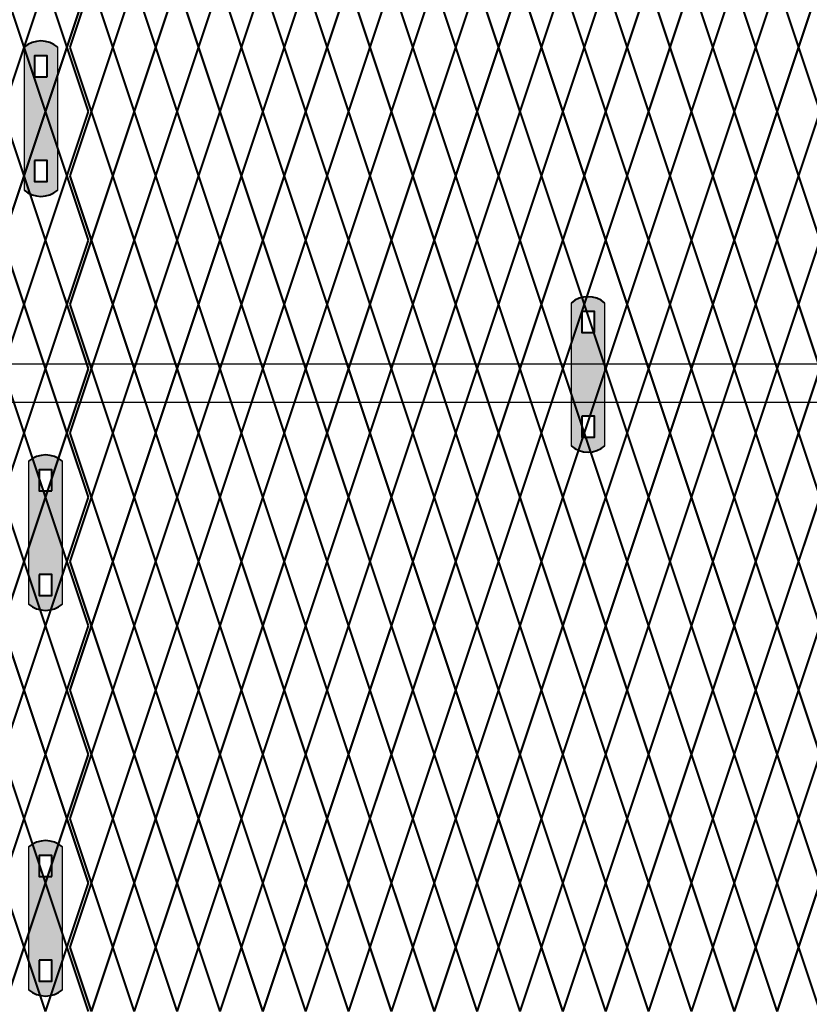
# Model space of a CAD drawing. Units: inches. Extents: x -14 to 219, y 11 to 211.
# Drawn here: x 96 to 122, y 109 to 141 of the extents above; entities that cross this region are included whole.
import ezdxf

# ---------------------------------------------------------------- set-up
doc = ezdxf.new("R2010")
doc.units = ezdxf.units.IN
doc.header["$MEASUREMENT"] = 0
doc.layers.add('BORDER', color=7, linetype='Continuous', lineweight=40)
for name, color, linetype in [('Fence screen', 7, 'Continuous'), ('hardware', 7, 'Continuous'), ('post and C', 7, 'Continuous')]:
    doc.layers.add(name, color=color, linetype=linetype)

# ---------------------------------------------------------------- blocks, each defined once
blk = doc.blocks.new('cross bar super c')
for p, q in [((145.186, 51.188), (60.034, 51.188)), ((60.034, 49.938), (145.186, 49.942))]:
    blk.add_line(p, q)
blk = doc.blocks.new('hor line c clamp')
at = {"layer": 'post and C'}
h = blk.add_hatch(color=5, dxfattribs=at)
h.dxf.hatch_style = 1
h.paths.add_polyline_path([(-14.341, 110.575), (-14.341, 111.264), (-14.754, 111.264), (-14.754, 110.575)], flags=16)
h.paths.add_polyline_path([(-14.754, 107.842), (-14.754, 107.153), (-14.341, 107.153), (-14.341, 107.842)], flags=16)
edge = h.paths.add_edge_path()
edge.add_line((-13.996, 106.877), (-13.996, 111.54))
edge.add_arc((-14.547, 110.908), 0.839, 48.8879, 131.1121)
edge.add_line((-15.099, 111.54), (-15.099, 106.877))
edge.add_arc((-14.547, 107.509), 0.839, 228.8879, 311.1121)
for p, q in [((-15.099, 111.54), (-15.099, 106.877)), ((-13.996, 106.877), (-13.996, 111.54))]:
    blk.add_line(p, q)
at = {"layer": 'BORDER'}
for points in [[(-14.341, 110.575), (-14.341, 111.264), (-14.754, 111.264), (-14.754, 110.575)], [(-14.754, 107.842), (-14.754, 107.153), (-14.341, 107.153), (-14.341, 107.842)]]:
    blk.add_lwpolyline(points, close=True, dxfattribs=at)
for centre, start, end in [((-14.547, 110.908), 48.8879, 131.1121), ((-14.547, 107.509), 228.8879, 311.1121)]:
    blk.add_arc(centre, 0.839, start, end, dxfattribs=at)

msp = doc.modelspace()

# ---------------------------------------------------------------- linework, layer by layer
at = {"layer": 'Fence screen', "color": 4, "linetype": 'Continuous', "const_width": 0.07}
for points, elevation in [([(96.328, 139.938), (95.628, 142.038)], 46.2), ([(96.328, 139.938), (97.028, 142.038)], 44.8), ([(97.028, 142.038), (97.728, 139.938)], 32.2), ([(98.428, 142.038), (97.728, 139.938)], 33.6), ([(97.828, 139.938), (98.528, 142.038)], 1.4), ([(99.228, 139.938), (98.528, 142.038)], 12.6), ([(95.628, 137.838), (96.328, 139.938)], 45.5), ([(97.028, 137.838), (96.328, 139.938)], 44.1), ([(97.028, 137.838), (97.728, 139.938)], 32.2), ([(98.428, 137.838), (97.728, 139.938)], 35.7), ([(98.528, 137.838), (97.828, 139.938)], 2.1), ([(98.528, 137.838), (99.228, 139.938)], -0.7), ([(95.628, 137.838), (96.328, 135.738)], 45.5), ([(97.028, 137.838), (96.328, 135.738)], 45.5), ([(97.028, 137.838), (97.728, 135.738)], 35.7), ([(98.428, 137.838), (97.728, 135.738)], 37.1), ([(98.528, 137.838), (97.828, 135.738)], 0.7), ([(98.528, 137.838), (99.228, 135.738)], 0.7), ([(96.328, 135.738), (95.628, 133.638)], 44.8), ([(96.328, 135.738), (97.028, 133.638)], 44.8), ([(97.028, 133.638), (97.728, 135.738)], 35.7), ([(98.428, 133.638), (97.728, 135.738)], 39.2), ([(96.328, 131.538), (95.628, 133.638)], 46.2), ([(96.328, 131.538), (97.028, 133.638)], 44.8), ([(97.028, 133.638), (97.728, 131.538)], 39.2), ([(98.428, 133.638), (97.728, 131.538)], 40.6), ([(99.228, 131.538), (98.528, 133.638)], 1.4), ([(95.628, 129.438), (96.328, 131.538)], 45.5), ([(97.028, 129.438), (96.328, 131.538)], 45.5), ([(97.028, 129.438), (97.728, 131.538)], 39.2), ([(98.428, 129.438), (97.728, 131.538)], 42.7), ([(98.528, 129.438), (97.828, 131.538)], 0.7), ([(98.528, 129.438), (99.228, 131.538)], -0.7), ([(95.628, 129.438), (96.328, 127.338)], 45.5), ([(97.028, 129.438), (96.328, 127.338)], 44.1), ([(97.028, 129.438), (97.728, 127.338)], 42.7), ([(98.428, 129.438), (97.728, 127.338)], 44.1), ([(98.528, 129.438), (97.828, 127.338)], 2.1), ([(98.528, 129.438), (99.228, 127.338)], -0.7), ([(96.328, 127.338), (95.628, 125.238)], 46.2), ([(96.328, 127.338), (97.028, 125.238)], 44.8), ([(97.028, 125.238), (97.728, 127.338)], 42.7), ([(98.428, 125.238), (97.728, 127.338)], 46.2), ([(97.828, 127.338), (98.528, 125.238)], 2.8), ([(96.328, 123.138), (95.628, 125.238)], 44.8), ([(96.328, 123.138), (97.028, 125.238)], 44.8), ([(97.028, 125.238), (97.728, 123.138)], 46.2), ([(98.428, 125.238), (97.728, 123.138)], 47.6), ([(99.228, 123.138), (98.528, 125.238)], 13.3), ([(95.628, 121.038), (96.328, 123.138)], 40.6), ([(97.028, 121.038), (96.328, 123.138)], 44.1), ([(97.028, 121.038), (97.728, 123.138)], 46.2), ([(98.428, 121.038), (97.728, 123.138)], 49.7), ([(98.528, 121.038), (97.828, 123.138)], 0.7), ([(98.528, 121.038), (99.228, 123.138)], 0.7), ([(95.628, 121.038), (96.328, 118.938)], 44.1), ([(97.028, 121.038), (96.328, 118.938)], 45.5), ([(97.028, 121.038), (97.728, 118.938)], 49.7), ([(98.428, 121.038), (97.728, 118.938)], 51.1), ([(98.528, 121.038), (97.828, 118.938)], 2.1), ([(98.528, 121.038), (99.228, 118.938)], -0.7), ([(95.628, 116.838), (96.328, 118.938)], 46.9), ([(97.028, 116.838), (96.328, 118.938)], 46.9), ([(97.028, 116.838), (97.728, 118.938)], 40.6), ([(98.428, 116.838), (97.728, 118.938)], 44.1), ([(98.528, 116.838), (97.828, 118.938)], 2.1), ([(98.528, 116.838), (99.228, 118.938)], 0.7), ([(95.628, 116.838), (96.328, 114.738)], 46.9), ([(97.028, 116.838), (96.328, 114.738)], 45.5), ([(97.028, 116.838), (97.728, 114.738)], 44.1), ([(98.428, 116.838), (97.728, 114.738)], 45.5), ([(98.528, 116.838), (97.828, 114.738)], 3.5), ([(98.528, 116.838), (99.228, 114.738)], 0.7), ([(96.328, 114.738), (95.628, 112.638)], 47.6), ([(96.328, 114.738), (97.028, 112.638)], 46.2), ([(97.028, 112.638), (97.728, 114.738)], 44.1), ([(98.428, 112.638), (97.728, 114.738)], 47.6), ([(97.828, 114.738), (98.528, 112.638)], 4.2), ([(99.228, 114.738), (98.528, 112.638)], 1.4), ([(96.328, 110.538), (95.628, 112.638)], 46.2), ([(96.328, 110.538), (97.028, 112.638)], 46.2), ([(97.028, 112.638), (97.728, 110.538)], 47.6), ([(98.428, 112.638), (97.728, 110.538)], 49), ([(97.828, 110.538), (98.528, 112.638)], 1.4), ([(99.228, 110.538), (98.528, 112.638)], 14.7), ([(95.628, 108.438), (96.328, 110.538)], 42), ([(97.028, 108.438), (96.328, 110.538)], 45.5), ([(97.028, 108.438), (97.728, 110.538)], 47.6), ([(98.428, 108.438), (97.728, 110.538)], 51.1), ([(98.528, 108.438), (97.828, 110.538)], 2.1), ([(98.528, 108.438), (99.228, 110.538)], 2.1)]:
    msp.add_lwpolyline(points, dxfattribs=dict(at, elevation=elevation))
at = {"layer": 'Fence screen', "color": 7, "linetype": 'Continuous', "const_width": 0.07}
for points in [[(99.228, 139.938), (99.928, 142.038)], [(101.328, 137.838), (102.028, 135.738)], [(100.628, 135.738), (99.928, 133.638)], [(99.228, 123.138), (99.928, 125.238)], [(114.628, 123.138), (113.928, 125.238)]]:
    msp.add_lwpolyline(points, dxfattribs=at)
for points, elevation in [([(100.628, 139.938), (99.928, 142.038)], 2.8), ([(100.628, 139.938), (101.328, 142.038)], 2.8), ([(102.028, 139.938), (101.328, 142.038)], 4.2), ([(102.028, 139.938), (102.728, 142.038)], 4.2), ([(103.428, 139.938), (102.728, 142.038)], 3.5), ([(103.428, 139.938), (104.128, 142.038)], 8.4), ([(104.828, 139.938), (104.128, 142.038)], 5.6), ([(104.828, 139.938), (105.528, 142.038)], 12.6), ([(106.228, 139.938), (105.528, 142.038)], 8.4), ([(106.228, 139.938), (106.928, 142.038)], 5.6), ([(106.228, 139.938), (106.928, 142.038)], 5.6), ([(111.828, 139.938), (111.128, 142.038)], 11.2), ([(111.828, 139.938), (112.528, 142.038)], 14), ([(113.228, 139.938), (112.528, 142.038)], 15.4), ([(113.228, 139.938), (113.928, 142.038)], 9.8), ([(114.628, 139.938), (113.928, 142.038)], 16.8), ([(114.628, 139.938), (115.328, 142.038)], 16.8), ([(116.028, 139.938), (115.328, 142.038)], 15.4), ([(116.028, 139.938), (116.728, 142.038)], 18.2), ([(117.428, 139.938), (116.728, 142.038)], 18.2), ([(117.428, 139.938), (118.128, 142.038)], 19.6), ([(118.828, 139.938), (118.128, 142.038)], 21), ([(118.828, 139.938), (119.528, 142.038)], 21), ([(120.228, 139.938), (119.528, 142.038)], 22.4), ([(120.228, 139.938), (120.928, 142.038)], 21), ([(121.628, 139.938), (120.928, 142.038)], 23.8), ([(121.628, 139.938), (122.328, 142.038)], 23.8), ([(99.928, 137.838), (99.228, 139.938)], -0.7), ([(99.928, 137.838), (100.628, 139.938)], 0.7), ([(101.328, 137.838), (100.628, 139.938)], 3.5), ([(101.328, 137.838), (102.028, 139.938)], 4.9), ([(102.728, 137.838), (102.028, 139.938)], 4.2), ([(102.728, 137.838), (103.428, 139.938)], 4.2), ([(104.128, 137.838), (103.428, 139.938)], 4.9), ([(104.128, 137.838), (104.828, 139.938)], 6.3), ([(105.528, 137.838), (104.828, 139.938)], 9.1), ([(105.528, 137.838), (106.228, 139.938)], 13.3), ([(106.928, 137.838), (106.228, 139.938)], 9.1), ([(106.928, 137.838), (106.228, 139.938)], 9.1), ([(111.128, 137.838), (111.828, 139.938)], 11.9), ([(112.528, 137.838), (111.828, 139.938)], 14.7), ([(112.528, 137.838), (113.228, 139.938)], 14.7), ([(113.928, 137.838), (113.228, 139.938)], 14.7), ([(113.928, 137.838), (114.628, 139.938)], 16.1), ([(115.328, 137.838), (114.628, 139.938)], 2.1), ([(115.328, 137.838), (116.028, 139.938)], 15.4), ([(116.728, 137.838), (116.028, 139.938)], 7), ([(116.728, 137.838), (117.428, 139.938)], 18.9), ([(118.128, 137.838), (117.428, 139.938)], 20.3), ([(118.128, 137.838), (118.828, 139.938)], 21.7), ([(119.528, 137.838), (118.828, 139.938)], 18.9), ([(119.528, 137.838), (120.228, 139.938)], 20.3), ([(120.928, 137.838), (120.228, 139.938)], 21.7), ([(120.928, 137.838), (121.628, 139.938)], 22.4), ([(122.328, 137.838), (121.628, 139.938)], 36.4), ([(99.928, 137.838), (99.228, 135.738)], 0.7), ([(99.928, 137.838), (100.628, 135.738)], 2.1), ([(101.328, 137.838), (100.628, 135.738)], 4.9), ([(102.728, 137.838), (102.028, 135.738)], 4.2), ([(102.728, 137.838), (103.428, 135.738)], 4.2), ([(104.128, 137.838), (103.428, 135.738)], 6.3), ([(104.128, 137.838), (104.828, 135.738)], 2.1), ([(105.528, 137.838), (104.828, 135.738)], 7.7), ([(105.528, 137.838), (106.228, 135.738)], 6.3), ([(106.928, 137.838), (106.228, 135.738)], 6.3), ([(106.928, 137.838), (106.228, 135.738)], 6.3), ([(111.128, 137.838), (111.828, 135.738)], 13.3), ([(112.528, 137.838), (111.828, 135.738)], 10.5), ([(112.528, 137.838), (113.228, 135.738)], 13.3), ([(113.928, 137.838), (113.228, 135.738)], 7.7), ([(113.928, 137.838), (114.628, 135.738)], 17.5), ([(115.328, 137.838), (114.628, 135.738)], 16.1), ([(115.328, 137.838), (116.028, 135.738)], 16.1), ([(116.728, 137.838), (116.028, 135.738)], 17.5), ([(116.728, 137.838), (117.428, 135.738)], 4.2), ([(118.128, 137.838), (117.428, 135.738)], 20.3), ([(118.128, 137.838), (118.828, 135.738)], 22.4), ([(119.528, 137.838), (118.828, 135.738)], 20.3), ([(119.528, 137.838), (120.228, 135.738)], 24.5), ([(120.928, 137.838), (120.228, 135.738)], 21.7), ([(120.928, 137.838), (121.628, 135.738)], 23.1), ([(122.328, 137.838), (121.628, 135.738)], 32.9), ([(99.228, 135.738), (99.928, 133.638)], 1.4), ([(100.628, 135.738), (101.328, 133.638)], 14.7), ([(102.028, 135.738), (101.328, 133.638)], 3.5), ([(102.028, 135.738), (102.728, 133.638)], 2.8), ([(103.428, 135.738), (102.728, 133.638)], 4.9), ([(103.428, 135.738), (104.128, 133.638)], 7), ([(104.828, 135.738), (104.128, 133.638)], 9.8), ([(104.828, 135.738), (105.528, 133.638)], 1.4), ([(106.228, 135.738), (105.528, 133.638)], 8.4), ([(106.228, 135.738), (106.928, 133.638)], 8.4), ([(106.228, 135.738), (106.928, 133.638)], 8.4), ([(111.828, 135.738), (111.128, 133.638)], 15.4), ([(111.828, 135.738), (112.528, 133.638)], 14), ([(113.228, 135.738), (112.528, 133.638)], 14), ([(113.228, 135.738), (113.928, 133.638)], 14), ([(114.628, 135.738), (113.928, 133.638)], 15.4), ([(114.628, 135.738), (115.328, 133.638)], 16.1), ([(116.028, 135.738), (115.328, 133.638)], 15.4), ([(116.028, 135.738), (116.728, 133.638)], 17.5), ([(117.428, 135.738), (116.728, 133.638)], 18.9), ([(117.428, 135.738), (118.128, 133.638)], 31.5), ([(118.828, 135.738), (118.128, 133.638)], 21), ([(118.828, 135.738), (119.528, 133.638)], 19.6), ([(120.228, 135.738), (119.528, 133.638)], 22.4), ([(120.228, 135.738), (120.928, 133.638)], 22.4), ([(121.628, 135.738), (120.928, 133.638)], 24.5), ([(121.628, 135.738), (122.328, 133.638)], 23.8), ([(99.228, 131.538), (99.928, 133.638)], 1.4), ([(100.628, 131.538), (99.928, 133.638)], 2.8), ([(100.628, 131.538), (101.328, 133.638)], 1.4), ([(102.028, 131.538), (101.328, 133.638)], 3.5), ([(102.028, 131.538), (102.728, 133.638)], 16.8), ([(103.428, 131.538), (102.728, 133.638)], 2.8), ([(103.428, 131.538), (104.128, 133.638)], 5.6), ([(104.828, 131.538), (104.128, 133.638)], 11.2), ([(104.828, 131.538), (105.528, 133.638)], 35), ([(106.228, 131.538), (105.528, 133.638)], 7), ([(106.228, 131.538), (106.928, 133.638)], 7), ([(106.228, 131.538), (106.928, 133.638)], 7), ([(111.828, 131.538), (111.128, 133.638)], 12.6), ([(111.828, 131.538), (112.528, 133.638)], 12.6), ([(113.228, 131.538), (112.528, 133.638)], 5.6), ([(113.228, 131.538), (113.928, 133.638)], 11.2), ([(114.628, 131.538), (113.928, 133.638)], 16.8), ([(114.628, 131.538), (115.328, 133.638)], 16.8), ([(116.028, 131.538), (115.328, 133.638)], 16.8), ([(116.028, 131.538), (116.728, 133.638)], 18.2), ([(117.428, 131.538), (116.728, 133.638)], 18.2), ([(117.428, 131.538), (118.128, 133.638)], 21), ([(118.828, 131.538), (118.128, 133.638)], 19.6), ([(118.828, 131.538), (119.528, 133.638)], 19.6), ([(120.228, 131.538), (119.528, 133.638)], 21), ([(120.228, 131.538), (120.928, 133.638)], 19.6), ([(121.628, 131.538), (120.928, 133.638)], 23.1), ([(121.628, 131.538), (122.328, 133.638)], 23.1), ([(99.928, 129.438), (99.228, 131.538)], 3.5), ([(99.928, 129.438), (100.628, 131.538)], 0.7), ([(101.328, 129.438), (100.628, 131.538)], 2.1), ([(101.328, 129.438), (102.028, 131.538)], 4.9), ([(102.728, 129.438), (102.028, 131.538)], 3.5), ([(102.728, 129.438), (103.428, 131.538)], 35.7), ([(104.128, 129.438), (103.428, 131.538)], 4.9), ([(104.128, 129.438), (104.828, 131.538)], 7.7), ([(105.528, 129.438), (104.828, 131.538)], 9.1), ([(105.528, 129.438), (106.228, 131.538)], 6.3), ([(106.928, 129.438), (106.228, 131.538)], 6.3), ([(106.928, 129.438), (106.228, 131.538)], 6.3), ([(111.128, 129.438), (111.828, 131.538)], 10.5), ([(112.528, 129.438), (111.828, 131.538)], 14.7), ([(112.528, 129.438), (113.228, 131.538)], 14.7), ([(113.928, 129.438), (113.228, 131.538)], 7.7), ([(113.928, 129.438), (114.628, 131.538)], 17.5), ([(115.328, 129.438), (114.628, 131.538)], 16.1), ([(115.328, 129.438), (116.028, 131.538)], 16.1), ([(116.728, 129.438), (116.028, 131.538)], 17.5), ([(116.728, 129.438), (117.428, 131.538)], 18.9), ([(118.128, 129.438), (117.428, 131.538)], 20.3), ([(118.128, 129.438), (118.828, 131.538)], 20.3), ([(119.528, 129.438), (118.828, 131.538)], 18.9), ([(119.528, 129.438), (120.228, 131.538)], 21.7), ([(120.928, 129.438), (120.228, 131.538)], 21.7), ([(120.928, 129.438), (121.628, 131.538)], 23.1), ([(122.328, 129.438), (121.628, 131.538)], 23.1), ([(99.928, 129.438), (99.228, 127.338)], 0.7), ([(99.928, 129.438), (100.628, 127.338)], 2.1), ([(101.328, 129.438), (100.628, 127.338)], 2.1), ([(101.328, 129.438), (102.028, 127.338)], 3.5), ([(102.728, 129.438), (102.028, 127.338)], 16.1), ([(102.728, 129.438), (103.428, 127.338)], 4.9), ([(104.128, 129.438), (103.428, 127.338)], 7.7), ([(104.128, 129.438), (104.828, 127.338)], 7.7), ([(105.528, 129.438), (104.828, 127.338)], 6.3), ([(105.528, 129.438), (106.228, 127.338)], 6.3), ([(106.928, 129.438), (106.228, 127.338)], 9.1), ([(106.928, 129.438), (106.228, 127.338)], 9.1), ([(111.128, 129.438), (111.828, 127.338)], 13.3), ([(112.528, 129.438), (111.828, 127.338)], 31.5), ([(112.528, 129.438), (113.228, 127.338)], 14.7), ([(113.928, 129.438), (113.228, 127.338)], 9.1), ([(113.928, 129.438), (114.628, 127.338)], 16.1), ([(115.328, 129.438), (114.628, 127.338)], 17.5), ([(115.328, 129.438), (116.028, 127.338)], 108.163), ([(116.728, 129.438), (116.028, 127.338)], 11.9), ([(116.728, 129.438), (117.428, 127.338)], 20.3), ([(118.128, 129.438), (117.428, 127.338)], 23.1), ([(118.128, 129.438), (118.828, 127.338)], 21.7), ([(119.528, 129.438), (118.828, 127.338)], 20.3), ([(119.528, 129.438), (120.228, 127.338)], 20.3), ([(120.928, 129.438), (120.228, 127.338)], 18.9), ([(120.928, 129.438), (121.628, 127.338)], 24.5), ([(122.328, 129.438), (121.628, 127.338)], 37.1), ([(99.228, 127.338), (99.928, 125.238)], 2.8), ([(100.628, 127.338), (99.928, 125.238)], 2.8), ([(100.628, 127.338), (101.328, 125.238)], 1.4), ([(102.028, 127.338), (101.328, 125.238)], 4.2), ([(102.028, 127.338), (102.728, 125.238)], 12.6), ([(103.428, 127.338), (102.728, 125.238)], 2.8), ([(103.428, 127.338), (104.128, 125.238)], 11.2), ([(104.828, 127.338), (104.128, 125.238)], 5.6), ([(104.828, 127.338), (105.528, 125.238)], 5.6), ([(106.228, 127.338), (105.528, 125.238)], 7), ([(106.228, 127.338), (106.928, 125.238)], 8.4), ([(106.228, 127.338), (106.928, 125.238)], 8.4), ([(111.828, 127.338), (111.128, 125.238)], 11.2), ([(111.828, 127.338), (112.528, 125.238)], 14), ([(113.228, 127.338), (112.528, 125.238)], 15.4), ([(113.228, 127.338), (113.928, 125.238)], 1.4), ([(114.628, 127.338), (113.928, 125.238)], 16.8), ([(114.628, 127.338), (115.328, 125.238)], 16.1), ([(116.028, 127.338), (115.328, 125.238)], 15.4), ([(116.028, 127.338), (116.728, 125.238)], 17.5), ([(117.428, 127.338), (116.728, 125.238)], 18.9), ([(117.428, 127.338), (118.128, 125.238)], 22.4), ([(118.828, 127.338), (118.128, 125.238)], 19.6), ([(118.828, 127.338), (119.528, 125.238)], 21.7), ([(120.228, 127.338), (119.528, 125.238)], 21), ([(120.228, 127.338), (120.928, 125.238)], 19.6), ([(121.628, 127.338), (120.928, 125.238)], 23.8), ([(121.628, 127.338), (122.328, 125.238)], 22.4), ([(100.628, 123.138), (99.928, 125.238)], 2.1), ([(100.628, 123.138), (101.328, 125.238)], 1.4), ([(102.028, 123.138), (101.328, 125.238)], 4.2), ([(102.028, 123.138), (102.728, 125.238)], 4.9), ([(103.428, 123.138), (102.728, 125.238)], 3.5), ([(103.428, 123.138), (104.128, 125.238)], 7), ([(104.828, 123.138), (104.128, 125.238)], 5.6), ([(104.828, 123.138), (105.528, 125.238)], 14), ([(106.228, 123.138), (105.528, 125.238)], 5.6), ([(106.228, 123.138), (106.928, 125.238)], 11.2), ([(106.228, 123.138), (106.928, 125.238)], 11.2), ([(111.828, 123.138), (111.128, 125.238)], 8.4), ([(111.828, 123.138), (112.528, 125.238)], 12.6), ([(113.228, 123.138), (112.528, 125.238)], 14), ([(113.228, 123.138), (113.928, 125.238)], 8.4), ([(114.628, 123.138), (115.328, 125.238)], 16.8), ([(116.028, 123.138), (115.328, 125.238)], 16.8), ([(116.028, 123.138), (116.728, 125.238)], 18.2), ([(117.428, 123.138), (116.728, 125.238)], 18.2), ([(117.428, 123.138), (118.128, 125.238)], 21), ([(118.828, 123.138), (118.128, 125.238)], 19.6), ([(118.828, 123.138), (119.528, 125.238)], 22.4), ([(120.228, 123.138), (119.528, 125.238)], 38.5), ([(120.228, 123.138), (120.928, 125.238)], 21), ([(121.628, 123.138), (120.928, 125.238)], 23.1), ([(121.628, 123.138), (122.328, 125.238)], 21.905), ([(99.928, 121.038), (99.228, 123.138)], 2.1), ([(99.928, 121.038), (100.628, 123.138)], 3.5), ([(101.328, 121.038), (100.628, 123.138)], 10.5), ([(101.328, 121.038), (102.028, 123.138)], 2.1), ([(102.728, 121.038), (102.028, 123.138)], -0.7), ([(102.728, 121.038), (103.428, 123.138)], 9.1), ([(104.128, 121.038), (103.428, 123.138)], 7.7), ([(104.128, 121.038), (104.828, 123.138)], 15.4), ([(105.528, 121.038), (104.828, 123.138)], 7.7), ([(105.528, 121.038), (106.228, 123.138)], 9.1), ([(106.928, 121.038), (106.228, 123.138)], 6.3), ([(106.928, 121.038), (106.228, 123.138)], 6.3), ([(111.128, 121.038), (111.828, 123.138)], 11.9), ([(112.528, 121.038), (111.828, 123.138)], 3.5), ([(112.528, 121.038), (113.228, 123.138)], 13.3), ([(113.928, 121.038), (113.228, 123.138)], 14.7), ([(113.928, 121.038), (114.628, 123.138)], -3.181), ([(115.328, 121.038), (114.628, 123.138)], 16.1), ([(115.328, 121.038), (116.028, 123.138)], 16.1), ([(116.728, 121.038), (116.028, 123.138)], 14), ([(116.728, 121.038), (117.428, 123.138)], 18.9), ([(118.128, 121.038), (117.428, 123.138)], 20.3), ([(118.128, 121.038), (118.828, 123.138)], 21.7), ([(119.528, 121.038), (118.828, 123.138)], 18.9), ([(119.528, 121.038), (120.228, 123.138)], 28.7), ([(120.928, 121.038), (120.228, 123.138)], 21.7), ([(120.928, 121.038), (121.628, 123.138)], 23.8), ([(122.328, 121.038), (121.628, 123.138)], 23.8), ([(99.928, 121.038), (99.228, 118.938)], 0.7), ([(99.928, 121.038), (100.628, 118.938)], 0.7), ([(101.328, 121.038), (100.628, 118.938)], 9.1), ([(101.328, 121.038), (102.028, 118.938)], 4.9), ([(102.728, 121.038), (102.028, 118.938)], 3.5), ([(102.728, 121.038), (103.428, 118.938)], 4.2), ([(104.128, 121.038), (103.428, 118.938)], 6.3), ([(104.128, 121.038), (104.828, 118.938)], 2.8), ([(105.528, 121.038), (104.828, 118.938)], 6.3), ([(105.528, 121.038), (106.228, 118.938)], 4.9), ([(106.928, 121.038), (106.228, 118.938)], 9.1), ([(106.928, 121.038), (106.228, 118.938)], 9.1), ([(111.128, 121.038), (111.828, 118.938)], 11.9), ([(112.528, 121.038), (111.828, 118.938)], 14.7), ([(112.528, 121.038), (113.228, 118.938)], 14.7), ([(113.928, 121.038), (113.228, 118.938)], 1.4), ([(113.928, 121.038), (114.628, 118.938)], 16.1), ([(115.328, 121.038), (114.628, 118.938)], 17.5), ([(115.328, 121.038), (116.028, 118.938)], 17.5), ([(116.728, 121.038), (116.028, 118.938)], 17.5), ([(116.728, 121.038), (117.428, 118.938)], 18.9), ([(118.128, 121.038), (117.428, 118.938)], 20.3), ([(118.128, 121.038), (118.828, 118.938)], 20.3), ([(119.528, 121.038), (118.828, 118.938)], 30.1), ([(119.528, 121.038), (120.228, 118.938)], 21.7), ([(120.928, 121.038), (120.228, 118.938)], 18.9), ([(120.928, 121.038), (121.628, 118.938)], 22.4), ([(122.328, 121.038), (121.628, 118.938)], 23.8), ([(99.928, 116.838), (99.228, 118.938)], 4.9), ([(99.928, 116.838), (100.628, 118.938)], 2.1), ([(101.328, 116.838), (100.628, 118.938)], 3.5), ([(101.328, 116.838), (102.028, 118.938)], 6.3), ([(102.728, 116.838), (102.028, 118.938)], 4.9), ([(102.728, 116.838), (103.428, 118.938)], 37.1), ([(104.128, 116.838), (103.428, 118.938)], 6.3), ([(104.128, 116.838), (104.828, 118.938)], 9.1), ([(105.528, 116.838), (104.828, 118.938)], 10.5), ([(105.528, 116.838), (106.228, 118.938)], 7.7), ([(106.928, 116.838), (106.228, 118.938)], 7.7), ([(106.928, 116.838), (106.228, 118.938)], 7.7), ([(111.128, 116.838), (111.828, 118.938)], 11.9), ([(112.528, 116.838), (111.828, 118.938)], 16.1), ([(112.528, 116.838), (113.228, 118.938)], 16.1), ([(113.928, 116.838), (113.228, 118.938)], 9.1), ([(113.928, 116.838), (114.628, 118.938)], 18.9), ([(115.328, 116.838), (114.628, 118.938)], 17.5), ([(115.328, 116.838), (116.028, 118.938)], 17.5), ([(116.728, 116.838), (116.028, 118.938)], 18.9), ([(116.728, 116.838), (117.428, 118.938)], 20.3), ([(118.128, 116.838), (117.428, 118.938)], 21.7), ([(118.128, 116.838), (118.828, 118.938)], 21.7), ([(119.528, 116.838), (118.828, 118.938)], 20.3), ([(119.528, 116.838), (120.228, 118.938)], 23.1), ([(120.928, 116.838), (120.228, 118.938)], 23.1), ([(120.928, 116.838), (121.628, 118.938)], 24.5), ([(122.328, 116.838), (121.628, 118.938)], 24.5), ([(99.928, 116.838), (99.228, 114.738)], 2.1), ([(99.928, 116.838), (100.628, 114.738)], 3.5), ([(101.328, 116.838), (100.628, 114.738)], 3.5), ([(101.328, 116.838), (102.028, 114.738)], 4.9), ([(102.728, 116.838), (102.028, 114.738)], 17.5), ([(102.728, 116.838), (103.428, 114.738)], 6.3), ([(104.128, 116.838), (103.428, 114.738)], 9.1), ([(104.128, 116.838), (104.828, 114.738)], 9.1), ([(105.528, 116.838), (104.828, 114.738)], 7.7), ([(105.528, 116.838), (106.228, 114.738)], 7.7), ([(106.928, 116.838), (106.228, 114.738)], 10.5), ([(106.928, 116.838), (106.228, 114.738)], 10.5), ([(111.128, 116.838), (111.828, 114.738)], 14.7), ([(112.528, 116.838), (111.828, 114.738)], 32.9), ([(112.528, 116.838), (113.228, 114.738)], 16.1), ([(113.928, 116.838), (113.228, 114.738)], 10.5), ([(113.928, 116.838), (114.628, 114.738)], 17.5), ([(115.328, 116.838), (114.628, 114.738)], 18.9), ([(115.328, 116.838), (116.028, 114.738)], 109.563), ([(116.728, 116.838), (116.028, 114.738)], 13.3), ([(116.728, 116.838), (117.428, 114.738)], 21.7), ([(118.128, 116.838), (117.428, 114.738)], 24.5), ([(118.128, 116.838), (118.828, 114.738)], 23.1), ([(119.528, 116.838), (118.828, 114.738)], 21.7), ([(119.528, 116.838), (120.228, 114.738)], 21.7), ([(120.928, 116.838), (120.228, 114.738)], 20.3), ([(120.928, 116.838), (121.628, 114.738)], 25.9), ([(122.328, 116.838), (121.628, 114.738)], 38.5), ([(99.228, 114.738), (99.928, 112.638)], 4.2), ([(100.628, 114.738), (99.928, 112.638)], 4.2), ([(100.628, 114.738), (101.328, 112.638)], 2.8), ([(102.028, 114.738), (101.328, 112.638)], 5.6), ([(102.028, 114.738), (102.728, 112.638)], 14), ([(103.428, 114.738), (102.728, 112.638)], 4.2), ([(103.428, 114.738), (104.128, 112.638)], 12.6), ([(104.828, 114.738), (104.128, 112.638)], 7), ([(104.828, 114.738), (105.528, 112.638)], 7), ([(106.228, 114.738), (105.528, 112.638)], 8.4), ([(106.228, 114.738), (106.928, 112.638)], 9.8), ([(106.228, 114.738), (106.928, 112.638)], 9.8), ([(111.828, 114.738), (111.128, 112.638)], 12.6), ([(111.828, 114.738), (112.528, 112.638)], 15.4), ([(113.228, 114.738), (112.528, 112.638)], 16.8), ([(113.228, 114.738), (113.928, 112.638)], 2.8), ([(114.628, 114.738), (113.928, 112.638)], 18.2), ([(114.628, 114.738), (115.328, 112.638)], 17.5), ([(116.028, 114.738), (115.328, 112.638)], 16.8), ([(116.028, 114.738), (116.728, 112.638)], 18.9), ([(117.428, 114.738), (116.728, 112.638)], 20.3), ([(117.428, 114.738), (118.128, 112.638)], 23.8), ([(118.828, 114.738), (118.128, 112.638)], 21), ([(118.828, 114.738), (119.528, 112.638)], 23.1), ([(120.228, 114.738), (119.528, 112.638)], 22.4), ([(120.228, 114.738), (120.928, 112.638)], 21), ([(121.628, 114.738), (120.928, 112.638)], 25.2), ([(121.628, 114.738), (122.328, 112.638)], 23.8), ([(99.228, 110.538), (99.928, 112.638)], 1.4), ([(100.628, 110.538), (99.928, 112.638)], 3.5), ([(100.628, 110.538), (101.328, 112.638)], 2.8), ([(102.028, 110.538), (101.328, 112.638)], 5.6), ([(102.028, 110.538), (102.728, 112.638)], 6.3), ([(103.428, 110.538), (102.728, 112.638)], 4.9), ([(103.428, 110.538), (104.128, 112.638)], 8.4), ([(104.828, 110.538), (104.128, 112.638)], 7), ([(104.828, 110.538), (105.528, 112.638)], 15.4), ([(106.228, 110.538), (105.528, 112.638)], 7), ([(106.228, 110.538), (106.928, 112.638)], 12.6), ([(106.228, 110.538), (106.928, 112.638)], 12.6), ([(111.828, 110.538), (111.128, 112.638)], 9.8), ([(111.828, 110.538), (112.528, 112.638)], 14), ([(113.228, 110.538), (112.528, 112.638)], 15.4), ([(113.228, 110.538), (113.928, 112.638)], 9.8), ([(114.628, 110.538), (113.928, 112.638)], 1.4), ([(114.628, 110.538), (115.328, 112.638)], 18.2), ([(116.028, 110.538), (115.328, 112.638)], 18.2), ([(116.028, 110.538), (116.728, 112.638)], 19.6), ([(117.428, 110.538), (116.728, 112.638)], 19.6), ([(117.428, 110.538), (118.128, 112.638)], 22.4), ([(118.828, 110.538), (118.128, 112.638)], 21), ([(118.828, 110.538), (119.528, 112.638)], 23.8), ([(120.228, 110.538), (119.528, 112.638)], 39.9), ([(120.228, 110.538), (120.928, 112.638)], 22.4), ([(121.628, 110.538), (120.928, 112.638)], 24.5), ([(121.628, 110.538), (122.328, 112.638)], 23.305), ([(99.928, 108.438), (99.228, 110.538)], 3.5), ([(99.928, 108.438), (100.628, 110.538)], 4.9), ([(101.328, 108.438), (100.628, 110.538)], 11.9), ([(101.328, 108.438), (102.028, 110.538)], 3.5), ([(102.728, 108.438), (102.028, 110.538)], 0.7), ([(102.728, 108.438), (103.428, 110.538)], 10.5), ([(104.128, 108.438), (103.428, 110.538)], 9.1), ([(104.128, 108.438), (104.828, 110.538)], 16.8), ([(105.528, 108.438), (104.828, 110.538)], 9.1), ([(105.528, 108.438), (106.228, 110.538)], 10.5), ([(106.928, 108.438), (106.228, 110.538)], 7.7), ([(106.928, 108.438), (106.228, 110.538)], 7.7), ([(111.128, 108.438), (111.828, 110.538)], 13.3), ([(112.528, 108.438), (111.828, 110.538)], 4.9), ([(112.528, 108.438), (113.228, 110.538)], 14.7), ([(113.928, 108.438), (113.228, 110.538)], 16.1), ([(113.928, 108.438), (114.628, 110.538)], -1.781), ([(115.328, 108.438), (114.628, 110.538)], 17.5), ([(115.328, 108.438), (116.028, 110.538)], 17.5), ([(116.728, 108.438), (116.028, 110.538)], 15.4), ([(116.728, 108.438), (117.428, 110.538)], 20.3), ([(118.128, 108.438), (117.428, 110.538)], 21.7), ([(118.128, 108.438), (118.828, 110.538)], 23.1), ([(119.528, 108.438), (118.828, 110.538)], 20.3), ([(119.528, 108.438), (120.228, 110.538)], 30.1), ([(120.928, 108.438), (120.228, 110.538)], 23.1), ([(120.928, 108.438), (121.628, 110.538)], 25.2), ([(122.328, 108.438), (121.628, 110.538)], 25.2)]:
    msp.add_lwpolyline(points, dxfattribs=dict(at, elevation=elevation))
at = {"layer": 'Fence screen', "color": 7, "linetype": 'Continuous', "lineweight": 211, "const_width": 0.07}
for points, elevation in [([(107.628, 139.938), (106.928, 142.038)], 9.8), ([(107.628, 139.938), (106.928, 142.038)], 9.8), ([(107.628, 139.938), (108.328, 142.038)], 7), ([(107.628, 139.938), (108.328, 142.038)], 7), ([(109.028, 139.938), (108.328, 142.038)], 8.4), ([(109.028, 139.938), (108.328, 142.038)], 8.4), ([(109.028, 139.938), (109.728, 142.038)], 11.2), ([(109.028, 139.938), (109.728, 142.038)], 11.2), ([(110.428, 139.938), (109.728, 142.038)], 20.3), ([(110.428, 139.938), (109.728, 142.038)], 20.3), ([(110.428, 139.938), (111.128, 142.038)], 15.4), ([(110.428, 139.938), (111.128, 142.038)], 15.4), ([(106.928, 137.838), (107.628, 139.938)], 7.7), ([(106.928, 137.838), (107.628, 139.938)], 7.7), ([(108.328, 137.838), (107.628, 139.938)], 10.5), ([(108.328, 137.838), (107.628, 139.938)], 10.5), ([(108.328, 137.838), (109.028, 139.938)], 13.3), ([(108.328, 137.838), (109.028, 139.938)], 13.3), ([(109.728, 137.838), (109.028, 139.938)], 11.9), ([(109.728, 137.838), (109.028, 139.938)], 11.9), ([(109.728, 137.838), (110.428, 139.938)], 9.1), ([(109.728, 137.838), (110.428, 139.938)], 9.1), ([(111.128, 137.838), (110.428, 139.938)], 11.9), ([(111.128, 137.838), (110.428, 139.938)], 11.9), ([(106.928, 137.838), (107.628, 135.738)], 7.7), ([(106.928, 137.838), (107.628, 135.738)], 7.7), ([(108.328, 137.838), (107.628, 135.738)], 10.5), ([(108.328, 137.838), (107.628, 135.738)], 10.5), ([(108.328, 137.838), (109.028, 135.738)], 9.1), ([(108.328, 137.838), (109.028, 135.738)], 9.1), ([(109.728, 137.838), (109.028, 135.738)], 10.5), ([(109.728, 137.838), (109.028, 135.738)], 10.5), ([(109.728, 137.838), (110.428, 135.738)], 5.6), ([(109.728, 137.838), (110.428, 135.738)], 5.6), ([(111.128, 137.838), (110.428, 135.738)], 11.9), ([(111.128, 137.838), (110.428, 135.738)], 11.9), ([(107.628, 135.738), (106.928, 133.638)], 8.4), ([(107.628, 135.738), (106.928, 133.638)], 8.4), ([(107.628, 135.738), (108.328, 133.638)], 9.8), ([(107.628, 135.738), (108.328, 133.638)], 9.8), ([(109.028, 135.738), (108.328, 133.638)], 9.8), ([(109.028, 135.738), (108.328, 133.638)], 9.8), ([(109.028, 135.738), (109.728, 133.638)], 12.6), ([(109.028, 135.738), (109.728, 133.638)], 12.6), ([(110.428, 135.738), (109.728, 133.638)], 14), ([(110.428, 135.738), (109.728, 133.638)], 14), ([(110.428, 135.738), (111.128, 133.638)], 12.6), ([(110.428, 135.738), (111.128, 133.638)], 12.6), ([(107.628, 131.538), (106.928, 133.638)], 7), ([(107.628, 131.538), (106.928, 133.638)], 7), ([(107.628, 131.538), (108.328, 133.638)], 11.2), ([(107.628, 131.538), (108.328, 133.638)], 11.2), ([(109.028, 131.538), (108.328, 133.638)], 9.8), ([(109.028, 131.538), (108.328, 133.638)], 9.8), ([(109.028, 131.538), (109.728, 133.638)], 5.6), ([(109.028, 131.538), (109.728, 133.638)], 5.6), ([(110.428, 131.538), (109.728, 133.638)], 14), ([(110.428, 131.538), (109.728, 133.638)], 14), ([(110.428, 131.538), (111.128, 133.638)], 11.2), ([(110.428, 131.538), (111.128, 133.638)], 11.2), ([(106.928, 129.438), (107.628, 131.538)], 9.1), ([(106.928, 129.438), (107.628, 131.538)], 9.1), ([(108.328, 129.438), (107.628, 131.538)], 13.3), ([(108.328, 129.438), (107.628, 131.538)], 13.3), ([(108.328, 129.438), (109.028, 131.538)], 11.9), ([(108.328, 129.438), (109.028, 131.538)], 11.9), ([(109.728, 129.438), (109.028, 131.538)], 10.5), ([(109.728, 129.438), (109.028, 131.538)], 10.5), ([(109.728, 129.438), (110.428, 131.538)], 11.9), ([(109.728, 129.438), (110.428, 131.538)], 11.9), ([(111.128, 129.438), (110.428, 131.538)], 13.3), ([(111.128, 129.438), (110.428, 131.538)], 13.3), ([(106.928, 129.438), (107.628, 127.338)], 0.7), ([(106.928, 129.438), (107.628, 127.338)], 0.7), ([(108.328, 129.438), (107.628, 127.338)], 10.5), ([(108.328, 129.438), (107.628, 127.338)], 10.5), ([(108.328, 129.438), (109.028, 127.338)], 4.9), ([(108.328, 129.438), (109.028, 127.338)], 4.9), ([(109.728, 129.438), (109.028, 127.338)], 13.3), ([(109.728, 129.438), (109.028, 127.338)], 13.3), ([(109.728, 129.438), (110.428, 127.338)], 11.9), ([(109.728, 129.438), (110.428, 127.338)], 11.9), ([(111.128, 129.438), (110.428, 127.338)], 10.5), ([(111.128, 129.438), (110.428, 127.338)], 10.5), ([(107.628, 127.338), (106.928, 125.238)], 9.8), ([(107.628, 127.338), (106.928, 125.238)], 9.8), ([(107.628, 127.338), (108.328, 125.238)], 7), ([(107.628, 127.338), (108.328, 125.238)], 7), ([(109.028, 127.338), (108.328, 125.238)], 9.8), ([(109.028, 127.338), (108.328, 125.238)], 9.8), ([(109.028, 127.338), (109.728, 125.238)], 17.5), ([(109.028, 127.338), (109.728, 125.238)], 17.5), ([(110.428, 127.338), (109.728, 125.238)], 9.8), ([(110.428, 127.338), (109.728, 125.238)], 9.8), ([(110.428, 127.338), (111.128, 125.238)], 12.6), ([(110.428, 127.338), (111.128, 125.238)], 12.6), ([(107.628, 123.138), (106.928, 125.238)], 8.4), ([(107.628, 123.138), (106.928, 125.238)], 8.4), ([(107.628, 123.138), (108.328, 125.238)], 7), ([(107.628, 123.138), (108.328, 125.238)], 7), ([(109.028, 123.138), (108.328, 125.238)], 9.8), ([(109.028, 123.138), (108.328, 125.238)], 9.8), ([(109.028, 123.138), (109.728, 125.238)], 11.2), ([(109.028, 123.138), (109.728, 125.238)], 11.2), ([(110.428, 123.138), (109.728, 125.238)], 15.4), ([(110.428, 123.138), (109.728, 125.238)], 15.4), ([(110.428, 123.138), (111.128, 125.238)], 12.6), ([(110.428, 123.138), (111.128, 125.238)], 12.6), ([(106.928, 121.038), (107.628, 123.138)], 13.3), ([(106.928, 121.038), (107.628, 123.138)], 13.3), ([(108.328, 121.038), (107.628, 123.138)], 6.3), ([(108.328, 121.038), (107.628, 123.138)], 6.3), ([(108.328, 121.038), (109.028, 123.138)], 4.9), ([(108.328, 121.038), (109.028, 123.138)], 4.9), ([(109.728, 121.038), (109.028, 123.138)], 14.7), ([(109.728, 121.038), (109.028, 123.138)], 14.7), ([(109.728, 121.038), (110.428, 123.138)], 10.5), ([(109.728, 121.038), (110.428, 123.138)], 10.5), ([(111.128, 121.038), (110.428, 123.138)], 11.9), ([(111.128, 121.038), (110.428, 123.138)], 11.9), ([(106.928, 121.038), (107.628, 118.938)], 7.7), ([(106.928, 121.038), (107.628, 118.938)], 7.7), ([(108.328, 121.038), (107.628, 118.938)], 10.5), ([(108.328, 121.038), (107.628, 118.938)], 10.5), ([(108.328, 121.038), (109.028, 118.938)], 7.7), ([(108.328, 121.038), (109.028, 118.938)], 7.7), ([(109.728, 121.038), (109.028, 118.938)], 11.9), ([(109.728, 121.038), (109.028, 118.938)], 11.9), ([(109.728, 121.038), (110.428, 118.938)], 10.5), ([(109.728, 121.038), (110.428, 118.938)], 10.5), ([(111.128, 121.038), (110.428, 118.938)], 13.3), ([(111.128, 121.038), (110.428, 118.938)], 13.3), ([(106.928, 116.838), (107.628, 118.938)], 10.5), ([(106.928, 116.838), (107.628, 118.938)], 10.5), ([(108.328, 116.838), (107.628, 118.938)], 14.7), ([(108.328, 116.838), (107.628, 118.938)], 14.7), ([(108.328, 116.838), (109.028, 118.938)], 13.3), ([(108.328, 116.838), (109.028, 118.938)], 13.3), ([(109.728, 116.838), (109.028, 118.938)], 11.9), ([(109.728, 116.838), (109.028, 118.938)], 11.9), ([(109.728, 116.838), (110.428, 118.938)], 13.3), ([(109.728, 116.838), (110.428, 118.938)], 13.3), ([(111.128, 116.838), (110.428, 118.938)], 14.7), ([(111.128, 116.838), (110.428, 118.938)], 14.7), ([(106.928, 116.838), (107.628, 114.738)], 2.1), ([(106.928, 116.838), (107.628, 114.738)], 2.1), ([(108.328, 116.838), (107.628, 114.738)], 11.9), ([(108.328, 116.838), (107.628, 114.738)], 11.9), ([(108.328, 116.838), (109.028, 114.738)], 6.3), ([(108.328, 116.838), (109.028, 114.738)], 6.3), ([(109.728, 116.838), (109.028, 114.738)], 14.7), ([(109.728, 116.838), (109.028, 114.738)], 14.7), ([(109.728, 116.838), (110.428, 114.738)], 13.3), ([(109.728, 116.838), (110.428, 114.738)], 13.3), ([(111.128, 116.838), (110.428, 114.738)], 11.9), ([(111.128, 116.838), (110.428, 114.738)], 11.9), ([(107.628, 114.738), (106.928, 112.638)], 11.2), ([(107.628, 114.738), (106.928, 112.638)], 11.2), ([(107.628, 114.738), (108.328, 112.638)], 8.4), ([(107.628, 114.738), (108.328, 112.638)], 8.4), ([(109.028, 114.738), (108.328, 112.638)], 11.2), ([(109.028, 114.738), (108.328, 112.638)], 11.2), ([(109.028, 114.738), (109.728, 112.638)], 18.9), ([(109.028, 114.738), (109.728, 112.638)], 18.9), ([(110.428, 114.738), (109.728, 112.638)], 11.2), ([(110.428, 114.738), (109.728, 112.638)], 11.2), ([(110.428, 114.738), (111.128, 112.638)], 14), ([(110.428, 114.738), (111.128, 112.638)], 14), ([(107.628, 110.538), (106.928, 112.638)], 9.8), ([(107.628, 110.538), (106.928, 112.638)], 9.8), ([(107.628, 110.538), (108.328, 112.638)], 8.4), ([(107.628, 110.538), (108.328, 112.638)], 8.4), ([(109.028, 110.538), (108.328, 112.638)], 11.2), ([(109.028, 110.538), (108.328, 112.638)], 11.2), ([(109.028, 110.538), (109.728, 112.638)], 12.6), ([(109.028, 110.538), (109.728, 112.638)], 12.6), ([(110.428, 110.538), (109.728, 112.638)], 16.8), ([(110.428, 110.538), (109.728, 112.638)], 16.8), ([(110.428, 110.538), (111.128, 112.638)], 14), ([(110.428, 110.538), (111.128, 112.638)], 14), ([(106.928, 108.438), (107.628, 110.538)], 14.7), ([(106.928, 108.438), (107.628, 110.538)], 14.7), ([(108.328, 108.438), (107.628, 110.538)], 7.7), ([(108.328, 108.438), (107.628, 110.538)], 7.7), ([(108.328, 108.438), (109.028, 110.538)], 6.3), ([(108.328, 108.438), (109.028, 110.538)], 6.3), ([(109.728, 108.438), (109.028, 110.538)], 16.1), ([(109.728, 108.438), (109.028, 110.538)], 16.1), ([(109.728, 108.438), (110.428, 110.538)], 11.9), ([(109.728, 108.438), (110.428, 110.538)], 11.9), ([(111.128, 108.438), (110.428, 110.538)], 13.3), ([(111.128, 108.438), (110.428, 110.538)], 13.3)]:
    msp.add_lwpolyline(points, dxfattribs=dict(at, elevation=elevation))
at = {"layer": 'Fence screen', "color": 4, "linetype": 'Continuous', "const_width": 0.07}
for points in [[(97.828, 135.738), (98.528, 133.638)], [(99.228, 135.738), (98.528, 133.638)], [(97.828, 131.538), (98.528, 133.638)], [(99.228, 127.338), (98.528, 125.238)], [(97.828, 123.138), (98.528, 125.238)]]:
    msp.add_lwpolyline(points, dxfattribs=at)

# ---------------------------------------------------------------- block references
at = {"layer": 'hardware'}
for p in [(111.427, 28.398, 44.1), (129.298, 20.043, -8.4), (111.576, 14.873, 86.8), (111.576, 2.273, 89.6)]:
    msp.add_blockref('hor line c clamp', p, dxfattribs=at)
at = {"layer": 'post and C'}
msp.add_blockref('cross bar super c', (-5.323, 78.401, 9.8), dxfattribs=at)

doc.saveas('drawing.dxf')
